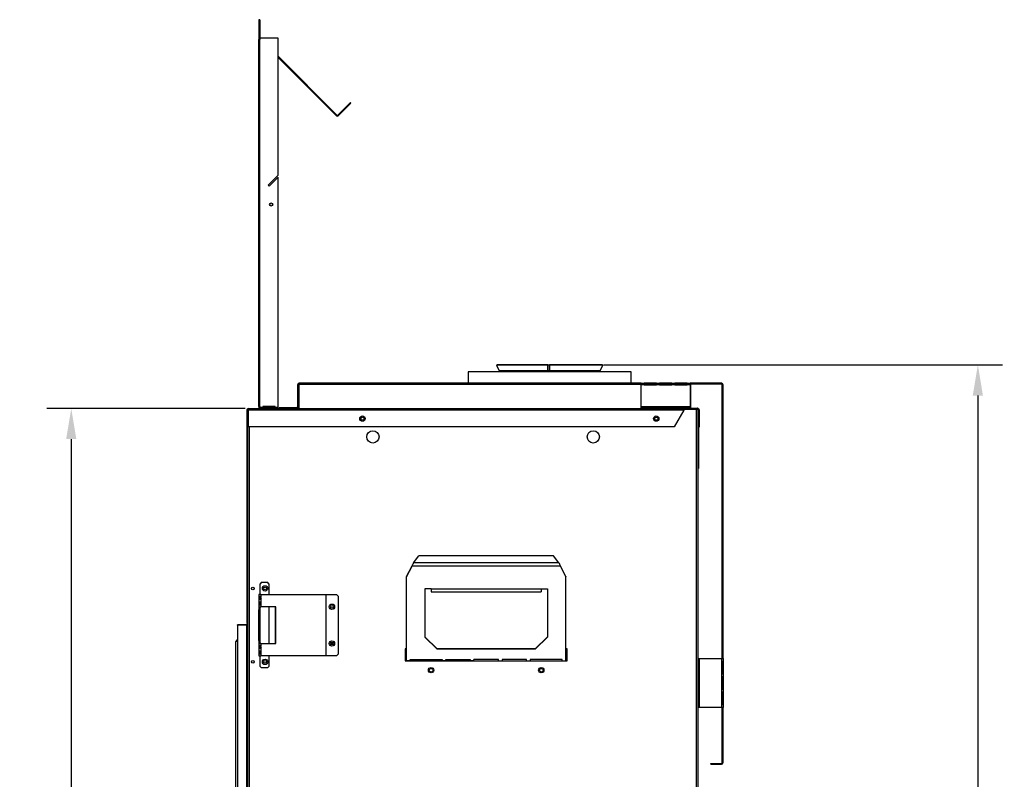
# Model space of a CAD drawing. Extents: x 4 to 144, y 7 to 129.
# Drawn here: x 104 to 144, y 41 to 72 of the extents above; entities that cross this region are included whole.
import ezdxf

# ---------------------------------------------------------------- set-up
doc = ezdxf.new("R2010")
doc.units = 0
doc.header["$MEASUREMENT"] = 0
doc.header["$PDSIZE"] = -1
doc.layers.get('0').update_dxf_attribs({"linetype": 'CONTINUOUS'})
doc.layers.get('Defpoints').update_dxf_attribs({"linetype": 'CONTINUOUS'})
doc.layers.add('DIM', color=3, linetype='CONTINUOUS')
doc.styles.add('SLDTEXTSTYLE0', font='TXT', dxfattribs={"width": 0.75})
doc.styles.get("Standard").update_dxf_attribs({"font": 'arial.ttf'})
doc.dimstyles.new('ARCH SALES DRAWING', dxfattribs={"dimtxt": 1, "dimasz": 0.75, "dimexe": 1, "dimexo": 0.5, "dimgap": 0.25, "dimtad": 0, "dimtih": 1, "dimtoh": 1, "dimdec": 4, "dimzin": 12, "dimdsep": 46, "dimlunit": 5, "dimtxsty": 'SLDTEXTSTYLE0', "dimsah": 1, "dimcen": 0.09, "dimclrd": 256, "dimclre": 256, "dimclrt": 256, "dimadec": 0, "dimazin": 0, "dimtfac": 1, "dimtdec": 3, "dimtofl": 0, "dimtmove": 0, "dimatfit": 3, "dimfxl": 1, "dimfrac": 1, "dimtolj": 1, "dimtzin": 12, "dimarcsym": 0})

# ---------------------------------------------------------------- blocks, each defined once
blk = doc.blocks.new('_D_14')
at = {"layer": 'Defpoints', "color": 0}
for p in [(113.367, 56.321), (106.202, 22.071), (113.438, 22.071)]:
    blk.add_point(p, dxfattribs=at)
at = {"layer": 'DIM', "lineweight": -2}
for p, q in [((113.304, 56.321), (105.202, 56.321)), ((106.202, 55.071), (106.202, 40.623)), ((106.202, 23.321), (106.202, 37.769)), ((113.375, 22.071), (105.202, 22.071))]:
    blk.add_line(p, q, dxfattribs=at)
at = {"layer": 'DIM'}
for points in [[(106.411, 55.071), (105.994, 55.071), (106.202, 56.321)], [(105.994, 23.321), (106.411, 23.321), (106.202, 22.071)]]:
    blk.add_solid(points, dxfattribs=at)
at = {"layer": 'DIM', "insert": (106.202, 39.196), "char_height": 1, "attachment_point": 5}
blk.add_mtext('\\A1;34{\\H1.000000x;\\S1/4;}"', dxfattribs=at)
blk = doc.blocks.new('_D_15')
at = {"layer": 'Defpoints', "color": 0}
for p in [(127.88, 58.102), (131.686, 22.071), (143.227, 22.071)]:
    blk.add_point(p, dxfattribs=at)
at = {"layer": 'DIM', "lineweight": -2}
for p, q in [((127.943, 58.102), (144.227, 58.102)), ((143.227, 56.852), (143.227, 40.847)), ((143.227, 23.321), (143.227, 39.326)), ((131.749, 22.071), (144.227, 22.071))]:
    blk.add_line(p, q, dxfattribs=at)
at = {"layer": 'DIM'}
for points in [[(143.435, 56.852), (143.019, 56.852), (143.227, 58.102)], [(143.019, 23.321), (143.435, 23.321), (143.227, 22.071)]]:
    blk.add_solid(points, dxfattribs=at)
at = {"layer": 'DIM', "insert": (143.227, 40.086), "char_height": 1, "attachment_point": 5}
blk.add_mtext('\\A1;36"', dxfattribs=at)

msp = doc.modelspace()

# ---------------------------------------------------------------- linework, layer by layer
at = {"color": 7, "linetype": 'Continuous'}
for p, q in [((113.89866, 72.20286), (113.86666, 72.20286)), ((113.86666, 72.20286), (113.86666, 71.40177)), ((113.89866, 72.20286), (113.89866, 71.43843)), ((113.86666, 71.40177), (113.89866, 71.40177)), ((113.86666, 71.40177), (113.86666, 71.39036)), ((113.90866, 71.39036), (113.86666, 71.39036)), ((113.86666, 56.39986), (113.86666, 71.39036)), ((113.89866, 71.40177), (113.89866, 71.39036)), ((113.9156, 71.41371), (113.90719, 71.40531)), ((113.9156, 71.3969), (113.90719, 71.40531)), ((113.90866, 56.39986), (113.90866, 71.39036)), ((113.90866, 71.39036), (113.9156, 71.39036)), ((113.9156, 71.39036), (113.9156, 71.45286)), ((114.64866, 71.45286), (113.9156, 71.45286)), ((114.64866, 65.85286), (114.64866, 71.45286)), ((117.06418, 68.29357), (114.64866, 70.7091)), ((117.04156, 68.27094), (114.64866, 70.66384)), ((117.60158, 68.81683), (117.07833, 68.29357)), ((117.62421, 68.7942), (117.10095, 68.27094)), ((117.62421, 68.7942), (117.60158, 68.81683)), ((117.06418, 68.29357), (117.04156, 68.27094)), ((117.07833, 68.29357), (117.10095, 68.27094)), ((114.23853, 65.44274), (114.64866, 65.85286)), ((114.64866, 65.76447), (114.28273, 65.39854)), ((114.64866, 56.36286), (114.64866, 65.76447)), ((114.28273, 65.39854), (114.23853, 65.44274)), ((123.60023, 58.10156), (123.57213, 58.08846)), ((123.57213, 58.08846), (123.67779, 57.86188)), ((125.66462, 58.08846), (123.57213, 58.08846)), ((125.6656, 58.10156), (123.60023, 58.10156)), ((125.6656, 58.10156), (125.66462, 58.08846)), ((125.66462, 58.08846), (125.66831, 57.86188)), ((125.6656, 58.10156), (125.74029, 58.10156)), ((125.66939, 57.86876), (125.6656, 58.10156)), ((125.74029, 58.10156), (125.74029, 58.08846)), ((127.88034, 58.10156), (125.74029, 58.10156)), ((127.90844, 58.08846), (125.74029, 58.08846)), ((125.74029, 58.08846), (125.74029, 57.86188)), ((127.80279, 57.86188), (127.90844, 58.08846)), ((127.90844, 58.08846), (127.88034, 58.10156)), ((122.41629, 57.81886), (122.41629, 57.35286)), ((129.06429, 57.81886), (122.41629, 57.81886)), ((123.67779, 57.86188), (123.67779, 57.81886)), ((125.66831, 57.86188), (123.67779, 57.86188)), ((125.15519, 57.83846), (125.15519, 57.81886)), ((125.15519, 57.83846), (125.70304, 57.83846)), ((125.66831, 57.86188), (125.66831, 57.83846)), ((125.66939, 57.83846), (125.66939, 57.86876)), ((125.66939, 57.86876), (125.74029, 57.86876)), ((125.70304, 57.83846), (125.70304, 57.81886)), ((125.70304, 57.83846), (125.75317, 57.83846)), ((127.80279, 57.86188), (125.74029, 57.86188)), ((125.74029, 57.86188), (125.74029, 57.83846)), ((125.75317, 57.81886), (125.75317, 57.83846)), ((127.80279, 57.81886), (127.80279, 57.86188)), ((129.06429, 57.35286), (129.06429, 57.81886)), ((115.47816, 57.28186), (115.44616, 57.28186)), ((115.44616, 57.28186), (115.44616, 56.39186)), ((115.47816, 57.28186), (115.47816, 56.39186)), ((115.49029, 57.32086), (115.49029, 56.32086)), ((115.49029, 57.32086), (129.47816, 57.32086)), ((115.51716, 57.35286), (115.51716, 57.32086)), ((129.47816, 57.35286), (115.51716, 57.35286)), ((129.47816, 57.32086), (115.51716, 57.32086)), ((129.47816, 57.28186), (129.47816, 57.35286)), ((129.47816, 57.35286), (131.47816, 57.35286)), ((131.47816, 57.28186), (129.47816, 57.28186)), ((129.47816, 56.39186), (129.47816, 57.28186)), ((130.10316, 57.35183), (129.60316, 57.35183)), ((129.60316, 57.35183), (129.60316, 57.29392)), ((130.10316, 57.32029), (129.60316, 57.32029)), ((129.60316, 57.29392), (130.10316, 57.29392)), ((130.10316, 57.29392), (130.10316, 57.35183)), ((130.72816, 57.35183), (130.22816, 57.35183)), ((130.22816, 57.35183), (130.22816, 57.29392)), ((130.72816, 57.32029), (130.22816, 57.32029)), ((130.22816, 57.29392), (130.72816, 57.29392)), ((130.72816, 57.29392), (130.72816, 57.35183)), ((131.35316, 57.35183), (130.85316, 57.35183)), ((130.85316, 57.35183), (130.85316, 57.29392)), ((131.35316, 57.32029), (130.85316, 57.32029)), ((130.85316, 57.29392), (131.35316, 57.29392)), ((131.35316, 57.29392), (131.35316, 57.35183)), ((131.47816, 57.35286), (131.47816, 57.28186)), ((132.75166, 57.35286), (131.47816, 57.35286)), ((132.75166, 57.32086), (131.47816, 57.32086)), ((131.47816, 57.32086), (131.49029, 57.32086)), ((131.47816, 57.28186), (131.47816, 56.39186)), ((131.49029, 57.32086), (131.49029, 56.32086)), ((132.75166, 57.32086), (132.75166, 57.35286)), ((132.82266, 57.28186), (132.79066, 57.28186)), ((132.79066, 46.10986), (132.79066, 57.28186)), ((132.82266, 46.10986), (132.82266, 57.28186)), ((113.43766, 56.28886), (113.43766, 56.32086)), ((113.44766, 56.32086), (113.43766, 56.32086)), ((113.44766, 56.24986), (113.44766, 56.32086)), ((113.44766, 56.32086), (131.26913, 56.32086)), ((113.86666, 56.39986), (113.90866, 56.39986)), ((113.86666, 56.39986), (113.86666, 56.35286)), ((113.89866, 56.35286), (113.86666, 56.35286)), ((113.89866, 56.39986), (113.89866, 56.35286)), ((113.90866, 56.36286), (113.90866, 56.39986)), ((113.90866, 56.36286), (113.90866, 56.35286)), ((114.02566, 56.36286), (113.90866, 56.36286)), ((113.90866, 56.32086), (113.90866, 56.35286)), ((114.64866, 56.35286), (113.90866, 56.35286)), ((114.52566, 56.39986), (114.02566, 56.39986)), ((114.02566, 56.39986), (114.02566, 56.36286)), ((114.02566, 56.35286), (114.02566, 56.36286)), ((114.52566, 56.36286), (114.52566, 56.39986)), ((114.64866, 56.36286), (114.52566, 56.36286)), ((114.52566, 56.36286), (114.52566, 56.35286)), ((114.64866, 56.35286), (114.64866, 56.36286)), ((114.64866, 56.32086), (114.64866, 56.35286)), ((114.69691, 56.32086), (114.69691, 56.35286)), ((115.40716, 56.35286), (114.69691, 56.35286)), ((115.40716, 56.32086), (115.40716, 56.35286)), ((115.44616, 56.39186), (115.47816, 56.39186)), ((129.47816, 56.35286), (129.47816, 56.39186)), ((131.47816, 56.39186), (129.47816, 56.39186)), ((129.47816, 56.32086), (129.47816, 56.35286)), ((131.47816, 56.35286), (129.47816, 56.35286)), ((130.10316, 56.38523), (129.60316, 56.38523)), ((129.60316, 56.38523), (129.60316, 56.35343)), ((130.10316, 56.3798), (129.60316, 56.3798)), ((129.60316, 56.35343), (130.10316, 56.35343)), ((130.10316, 56.35343), (130.10316, 56.38523)), ((130.72816, 56.38523), (130.22816, 56.38523)), ((130.22816, 56.38523), (130.22816, 56.35343)), ((130.72816, 56.3798), (130.22816, 56.3798)), ((130.22816, 56.35343), (130.72816, 56.35343)), ((130.72816, 56.35343), (130.72816, 56.38523)), ((131.35316, 56.38523), (130.85316, 56.38523)), ((130.85316, 56.38523), (130.85316, 56.35343)), ((131.35316, 56.3798), (130.85316, 56.3798)), ((130.85316, 56.35343), (131.35316, 56.35343)), ((131.26913, 56.32086), (131.26913, 56.28886)), ((131.27491, 56.32086), (131.26913, 56.32086)), ((131.27491, 56.32086), (131.27491, 56.28886)), ((131.78491, 56.32086), (131.27491, 56.32086)), ((131.35316, 56.35343), (131.35316, 56.38523)), ((131.47816, 56.39186), (131.47816, 56.35286)), ((131.47816, 56.35286), (131.47816, 56.32086)), ((131.49029, 56.34086), (131.78521, 56.34086)), ((131.78491, 56.32086), (131.78491, 56.28886)), ((131.78521, 56.32086), (131.78521, 56.34086)), ((113.36666, 56.24986), (113.39866, 56.24986)), ((113.36666, 56.24986), (113.36666, 47.5896)), ((113.39866, 56.24986), (113.39866, 47.5896)), ((113.44766, 56.28486), (113.40379, 56.28486)), ((113.44766, 56.28886), (113.43766, 56.28886)), ((131.22303, 56.24986), (113.44766, 56.24986)), ((113.44766, 55.57086), (113.44766, 56.24986)), ((131.22303, 56.24986), (130.831, 55.57086)), ((131.71966, 56.28486), (131.24629, 56.28486)), ((131.27491, 56.28886), (131.26913, 56.28886)), ((131.78491, 56.28886), (131.27491, 56.28886)), ((131.71966, 56.28486), (131.71966, 22.10286)), ((131.79066, 56.28486), (131.71966, 56.28486)), ((131.75888, 56.28886), (131.75766, 56.28486)), ((131.79066, 56.28486), (131.79066, 22.10286)), ((131.82391, 56.24986), (131.85591, 56.24986)), ((131.82391, 55.57086), (131.82391, 56.24986)), ((131.85591, 55.57086), (131.85591, 56.24986)), ((130.831, 55.57086), (113.44766, 55.57086)), ((113.46966, 55.57086), (113.46966, 22.10286)), ((131.82391, 55.57086), (131.85591, 55.57086)), ((131.82429, 55.57086), (131.82429, 53.86986)), ((131.82429, 53.86986), (131.79066, 53.86986)), ((120.17835, 50.02235), (120.39866, 50.30556)), ((125.89866, 50.30556), (120.39866, 50.30556)), ((126.11896, 50.02235), (125.89866, 50.30556)), ((119.89866, 49.45874), (120.11896, 49.89265)), ((119.89866, 49.44936), (120.11896, 49.88327)), ((120.13099, 49.91252), (120.11896, 49.89265)), ((120.11896, 49.88327), (120.11896, 49.89265)), ((126.17835, 49.88327), (120.11896, 49.88327)), ((120.13087, 49.91423), (120.13087, 49.91231)), ((126.11896, 50.02235), (120.17835, 50.02235)), ((126.16632, 49.91252), (126.17835, 49.89265)), ((126.16644, 49.91231), (126.16644, 49.91423)), ((126.17835, 49.88327), (126.17835, 49.89265)), ((126.39866, 49.45874), (126.17835, 49.89265)), ((126.39866, 49.44936), (126.17835, 49.88327)), ((119.89866, 49.45874), (119.89866, 49.44936)), ((126.39866, 49.45874), (126.39866, 49.44936)), ((113.97166, 49.22236), (113.91166, 49.16236)), ((113.91166, 48.72236), (113.91166, 49.16236)), ((113.97166, 49.22236), (114.21666, 49.22236)), ((114.27666, 49.16236), (114.21666, 49.22236)), ((114.27666, 49.16236), (114.27666, 48.72236)), ((119.89866, 46.01228), (119.89866, 49.44936)), ((126.39866, 46.01228), (126.39866, 49.44936)), ((113.94613, 48.72236), (113.86666, 48.72236)), ((113.86666, 48.72236), (113.86666, 48.63784)), ((113.94613, 48.72236), (113.94613, 48.63765)), ((113.94613, 48.72236), (116.59867, 48.72236)), ((116.59867, 48.72236), (116.59867, 46.22236)), ((116.6025, 48.72236), (116.59867, 48.72236)), ((116.6025, 48.72236), (116.6025, 46.22236)), ((116.6025, 48.72236), (117.04017, 48.72236)), ((117.10017, 48.66236), (117.04017, 48.72236)), ((117.10017, 48.66236), (117.10017, 46.28236)), ((120.89866, 48.95696), (120.64866, 48.95696)), ((120.64866, 48.95696), (120.64866, 46.98734)), ((120.89866, 48.95696), (125.39866, 48.95696)), ((120.89866, 48.95696), (120.89866, 48.83466)), ((120.89866, 48.83466), (125.39866, 48.83466)), ((125.39866, 48.95696), (125.64866, 48.95696)), ((125.39866, 48.95696), (125.39866, 48.83466)), ((125.64866, 48.95696), (125.64866, 46.98734)), ((113.86666, 48.63784), (113.90666, 48.63784)), ((113.86666, 48.63784), (113.86666, 48.53688)), ((113.90666, 48.53688), (113.86666, 48.53688)), ((113.86666, 48.53688), (113.86666, 48.40784)), ((113.86666, 48.40784), (113.90666, 48.40784)), ((113.86666, 48.40784), (113.86666, 48.30688)), ((113.90666, 48.30688), (113.86666, 48.30688)), ((113.86666, 48.30688), (113.86666, 48.22236)), ((113.90666, 48.53688), (113.90666, 48.63784)), ((113.90666, 48.30688), (113.90666, 48.40784)), ((113.91166, 48.53415), (113.91166, 48.63827)), ((113.91166, 48.30415), (113.91166, 48.40827)), ((113.91549, 48.63765), (113.94613, 48.63765)), ((113.94613, 48.53707), (113.91549, 48.53707)), ((113.91549, 48.40765), (113.94613, 48.40765)), ((113.94613, 48.30707), (113.91549, 48.30707)), ((113.94613, 48.53707), (113.94613, 48.40765)), ((113.94613, 48.30707), (113.94613, 48.22236)), ((113.86666, 48.22236), (113.94613, 48.22236)), ((113.86666, 48.22236), (113.86666, 48.09736)), ((113.86666, 48.09736), (113.90666, 48.09736)), ((113.86666, 48.03736), (113.86666, 48.09736)), ((113.90666, 48.03736), (113.86666, 48.03736)), ((113.86666, 46.90736), (113.86666, 48.03736)), ((113.90666, 48.22236), (113.90666, 48.09736)), ((113.90666, 48.09736), (113.90666, 48.03736)), ((113.90666, 46.90736), (113.90666, 48.03736)), ((113.90785, 48.00136), (113.90666, 48.00136)), ((113.90785, 46.72236), (113.90785, 48.00136)), ((113.91166, 46.72236), (113.91166, 48.22236)), ((114.56221, 48.22236), (113.94613, 48.22236)), ((114.27666, 48.22236), (114.27666, 46.72236)), ((114.53157, 48.22236), (114.53157, 46.72236)), ((114.56221, 46.72236), (114.56221, 48.22236)), ((113.35966, 47.46886), (112.98966, 47.46886)), ((112.98966, 47.46886), (112.98966, 29.46886)), ((112.99166, 47.46886), (112.99166, 47.48686)), ((113.39866, 47.48686), (112.99166, 47.48686)), ((113.35966, 47.46886), (113.35966, 29.46886)), ((113.39866, 47.46886), (113.35966, 47.46886)), ((113.39866, 47.5896), (113.36666, 47.5896)), ((113.36666, 47.5896), (113.36666, 47.5796)), ((113.39866, 47.5796), (113.36666, 47.5796)), ((113.39866, 47.5896), (113.39866, 22.10286)), ((112.92916, 30.24696), (112.92916, 46.80376)), ((113.86666, 46.90736), (113.90666, 46.90736)), ((113.86666, 46.84736), (113.86666, 46.90736)), ((113.90666, 46.84736), (113.86666, 46.84736)), ((113.86666, 46.84736), (113.86666, 46.72236)), ((113.94613, 46.72236), (113.86666, 46.72236)), ((113.86666, 46.72236), (113.86666, 46.63784)), ((113.90666, 46.90736), (113.90666, 46.84736)), ((113.90666, 46.84736), (113.90666, 46.72236)), ((113.94613, 46.72236), (113.94613, 46.63765)), ((113.94613, 46.72236), (114.56221, 46.72236)), ((116.79437, 46.72726), (116.90694, 46.72726)), ((116.90137, 46.74726), (116.79994, 46.74726)), ((116.80486, 46.68926), (116.89645, 46.68926)), ((120.64866, 46.99672), (121.14866, 46.50432)), ((120.64866, 46.98734), (121.14866, 46.49494)), ((125.64866, 46.99672), (125.14866, 46.50432)), ((125.64866, 46.98734), (125.14866, 46.49494)), ((113.86666, 46.63784), (113.90666, 46.63784)), ((113.86666, 46.63784), (113.86666, 46.53688)), ((113.86666, 46.53688), (113.86666, 46.40784)), ((113.90666, 46.53688), (113.86666, 46.53688)), ((113.86666, 46.40784), (113.90666, 46.40784)), ((113.86666, 46.40784), (113.86666, 46.30688)), ((113.90666, 46.30688), (113.86666, 46.30688)), ((113.86666, 46.30688), (113.86666, 46.22236)), ((113.90666, 46.53688), (113.90666, 46.63784)), ((113.90666, 46.30688), (113.90666, 46.40784)), ((113.90785, 46.53634), (113.90785, 46.64031)), ((113.91166, 46.53415), (113.91166, 46.63827)), ((113.91166, 46.30415), (113.91166, 46.40827)), ((113.91549, 46.63765), (113.94613, 46.63765)), ((113.94613, 46.53707), (113.91549, 46.53707)), ((113.91549, 46.40765), (113.94613, 46.40765)), ((113.94613, 46.30707), (113.91549, 46.30707)), ((113.94613, 46.53707), (113.94613, 46.40765)), ((113.94613, 46.30707), (113.94613, 46.22236)), ((117.04017, 46.22236), (117.10017, 46.28236)), ((119.89866, 46.50836), (119.83616, 46.50836)), ((119.83616, 46.50836), (119.83616, 46.00836)), ((125.15276, 46.50836), (121.14455, 46.50836)), ((121.14866, 46.50432), (121.14866, 46.49494)), ((125.14866, 46.50432), (121.14866, 46.50432)), ((125.14866, 46.49494), (121.14866, 46.49494)), ((125.14866, 46.50432), (125.14866, 46.49494)), ((126.46116, 46.50836), (126.39866, 46.50836)), ((126.46116, 46.00836), (126.46116, 46.50836)), ((113.86666, 46.22236), (113.94613, 46.22236)), ((113.91166, 45.78236), (113.91166, 46.22236)), ((116.59867, 46.22236), (113.94613, 46.22236)), ((114.27666, 46.22236), (114.27666, 45.78236)), ((116.59867, 46.22236), (116.6025, 46.22236)), ((117.04017, 46.22236), (116.6025, 46.22236)), ((119.83616, 46.00836), (126.46116, 46.00836)), ((120.04866, 46.01228), (119.89866, 46.01228)), ((119.89866, 46.01228), (119.89866, 46.00836)), ((120.04866, 46.06408), (121.34866, 46.06408)), ((120.04866, 46.01228), (120.04866, 46.06408)), ((120.04866, 46.00836), (120.04866, 46.01228)), ((121.34866, 46.06408), (121.34866, 46.01228)), ((121.49866, 46.01228), (121.34866, 46.01228)), ((121.34866, 46.01228), (121.34866, 46.00836)), ((121.49866, 46.06408), (122.49866, 46.06408)), ((121.49866, 46.01228), (121.49866, 46.06408)), ((121.49866, 46.00836), (121.49866, 46.01228)), ((122.49866, 46.06408), (122.49866, 46.01228)), ((122.64866, 46.01228), (122.49866, 46.01228)), ((122.49866, 46.01228), (122.49866, 46.00836)), ((123.64866, 46.06408), (122.64866, 46.06408)), ((122.64866, 46.01228), (122.64866, 46.06408)), ((122.64866, 46.00836), (122.64866, 46.01228)), ((123.64866, 46.01228), (123.64866, 46.06408)), ((123.64866, 46.01228), (123.79866, 46.01228)), ((123.64866, 46.00836), (123.64866, 46.01228)), ((124.79866, 46.06408), (123.79866, 46.06408)), ((123.79866, 46.06408), (123.79866, 46.01228)), ((123.79866, 46.01228), (123.79866, 46.00836)), ((124.79866, 46.01228), (124.79866, 46.06408)), ((124.79866, 46.01228), (124.94866, 46.01228)), ((124.79866, 46.00836), (124.79866, 46.01228)), ((126.24866, 46.06408), (124.94866, 46.06408)), ((124.94866, 46.06408), (124.94866, 46.01228)), ((124.94866, 46.01228), (124.94866, 46.00836)), ((126.24866, 46.01228), (126.24866, 46.06408)), ((126.24866, 46.01228), (126.39866, 46.01228)), ((126.24866, 46.00836), (126.24866, 46.01228)), ((126.39866, 46.01228), (126.39866, 46.00836)), ((131.79066, 46.10986), (131.82266, 46.10986)), ((131.82266, 44.10986), (131.82266, 46.10986)), ((131.82266, 46.10986), (131.86166, 46.10986)), ((131.85503, 45.98486), (131.82322, 45.98486)), ((131.82322, 45.98486), (131.82322, 45.48486)), ((131.84959, 45.48486), (131.84959, 45.98486)), ((131.85503, 45.48486), (131.85503, 45.98486)), ((131.86166, 44.10986), (131.86166, 46.10986)), ((131.86166, 46.10986), (132.75166, 46.10986)), ((132.75166, 46.10986), (132.75166, 44.10986)), ((132.75166, 46.10986), (132.82266, 46.10986)), ((132.82162, 45.98486), (132.76372, 45.98486)), ((132.76372, 45.98486), (132.76372, 45.48486)), ((132.79009, 45.48486), (132.79009, 45.98486)), ((132.82162, 45.48486), (132.82162, 45.98486)), ((132.82266, 46.10986), (132.82266, 44.10986)), ((113.91166, 45.78236), (113.97166, 45.72236)), ((114.21666, 45.72236), (113.97166, 45.72236)), ((114.21666, 45.72236), (114.27666, 45.78236)), ((131.82322, 45.48486), (131.85503, 45.48486)), ((132.76372, 45.48486), (132.82162, 45.48486)), ((131.85503, 45.35986), (131.82322, 45.35986)), ((131.82322, 45.35986), (131.82322, 44.85986)), ((131.84959, 44.85986), (131.84959, 45.35986)), ((131.85503, 44.85986), (131.85503, 45.35986)), ((132.82162, 45.35986), (132.76372, 45.35986)), ((132.76372, 45.35986), (132.76372, 44.85986)), ((132.79009, 44.85986), (132.79009, 45.35986)), ((132.82162, 44.85986), (132.82162, 45.35986)), ((131.82322, 44.85986), (131.85503, 44.85986)), ((131.85503, 44.73486), (131.82322, 44.73486)), ((131.82322, 44.73486), (131.82322, 44.23486)), ((131.84959, 44.23486), (131.84959, 44.73486)), ((131.85503, 44.23486), (131.85503, 44.73486)), ((132.76372, 44.85986), (132.82162, 44.85986)), ((132.82162, 44.73486), (132.76372, 44.73486)), ((132.76372, 44.73486), (132.76372, 44.23486)), ((132.79009, 44.23486), (132.79009, 44.73486)), ((132.82162, 44.23486), (132.82162, 44.73486)), ((131.82322, 44.23486), (131.85503, 44.23486)), ((132.76372, 44.23486), (132.82162, 44.23486)), ((131.79066, 44.10986), (131.82266, 44.10986)), ((131.86166, 44.10986), (131.82266, 44.10986)), ((132.75166, 44.10986), (131.86166, 44.10986)), ((132.82266, 44.10986), (132.75166, 44.10986)), ((132.79066, 41.85986), (132.79066, 44.10986)), ((132.82266, 41.85986), (132.82266, 44.10986)), ((132.32191, 41.78886), (132.32191, 41.82086)), ((132.32191, 41.82086), (132.75166, 41.82086)), ((132.75166, 41.78886), (132.75166, 41.82086)), ((132.79066, 41.85986), (132.82266, 41.85986)), ((132.32191, 41.78886), (132.75166, 41.78886))]:
    msp.add_line(p, q, dxfattribs=at)
at = {"color": 7, "linetype": 'Continuous', "flags": 128}
for points in [[(131.23918, 56.26986), (131.23455, 56.26478), (131.22303, 56.24986)], [(131.26913, 56.28886), (131.25761, 56.28589), (131.2562, 56.28486)], [(131.76379, 56.28886), (131.76206, 56.28618), (131.76135, 56.28486)], [(131.77944, 56.28486), (131.78011, 56.28527), (131.78491, 56.28959)], [(131.79066, 56.28131), (131.79913, 56.28413), (131.80097, 56.28496)]]:
    msp.add_lwpolyline(points, dxfattribs=at)
at = {"color": 7, "linetype": 'Continuous'}
for centre, radius in [((114.36498, 64.65608), 0.064), ((118.09466, 55.90986), 0.10938), ((118.09466, 55.90986), 0.064), ((130.09466, 55.90986), 0.10938), ((130.09466, 55.90986), 0.064), ((118.52366, 55.15986), 0.25), ((127.52366, 55.15986), 0.25), ((114.11666, 48.97236), 0.1095), ((113.61666, 48.97236), 0.0565), ((114.11666, 48.97236), 0.0565), ((116.85017, 48.22236), 0.1095), ((116.85066, 48.22236), 0.0565), ((116.85017, 46.72236), 0.1095), ((116.85066, 46.72236), 0.0565), ((113.61666, 45.97236), 0.0565), ((114.11666, 45.97236), 0.1095), ((114.11666, 45.97236), 0.0565), ((120.89866, 45.63336), 0.10938), ((120.89866, 45.63336), 0.0745), ((125.39866, 45.63336), 0.10938), ((125.39866, 45.63336), 0.0745)]:
    msp.add_circle(centre, radius, dxfattribs=at)
for centre, radius, start, end in [((113.90366, 71.40177), 0.037, 71.167318, 180), ((113.90366, 71.40177), 0.005, 45, 180), ((117.07125, 68.30064), 0.042, 225, 315), ((117.07125, 68.30064), 0.01, 225, 315), ((115.51716, 57.28186), 0.071, 90, 180), ((115.51716, 57.28186), 0.039, 90, 180), ((132.75166, 57.28186), 0.071, 0, 90), ((132.75166, 57.28186), 0.039, 0, 90), ((113.43766, 56.24986), 0.071, 90, 180), ((115.40716, 56.39186), 0.071, 270, 0), ((115.40716, 56.39186), 0.039, 270, 0), ((131.33254, 56.22922), 0.11144, 124.677314, 169.324002), ((131.79973, 56.31364), 0.03085, 118.080198, 166.472499), ((131.78491, 56.24986), 0.071, 0, 90), ((113.43766, 56.24986), 0.039, 150.277945, 180), ((113.43766, 56.24986), 0.039, 90, 116.176952), ((131.78491, 56.24986), 0.039, 0, 90), ((121.17425, 49.51479), 1.11778, 152.994446, 160.752067), ((125.12306, 49.51479), 1.11778, 19.247933, 27.005554), ((113.90588, 48.42348), 0.21792, 79.356938, 100.368967), ((113.90586, 48.75816), 0.22473, 259.952537, 280.321558), ((113.90588, 48.19348), 0.21792, 79.356938, 100.368967), ((113.90586, 48.52816), 0.22473, 259.952537, 280.321558), ((113.87031, 48.58736), 0.06761, 311.935221, 48.064779), ((113.87031, 48.35736), 0.06761, 311.935221, 48.064779), ((113.90095, 48.58736), 0.06761, 311.935221, 48.064779), ((113.90095, 48.35736), 0.06761, 311.935221, 48.064779), ((113.43766, 47.5796), 0.071, 180, 236.681286), ((113.00081, 46.80664), 0.07171, 98.951311, 182.29877), ((112.9958, 46.57916), 0.23429, 91.503682, 106.526908), ((113.00168, 46.80778), 0.03321, 111.217685, 174.028326), ((113.90588, 46.42348), 0.21792, 79.356938, 100.368967), ((113.90586, 46.75816), 0.22473, 259.952537, 280.321558), ((113.90588, 46.19348), 0.21792, 79.356938, 100.368967), ((113.90586, 46.52816), 0.22473, 259.952537, 280.321558), ((113.87031, 46.58736), 0.06761, 311.935221, 48.064779), ((113.87031, 46.35736), 0.06761, 311.935221, 48.064779), ((113.90095, 46.58736), 0.06761, 311.935221, 48.064779), ((113.90095, 46.35736), 0.06761, 311.935221, 48.064779), ((132.75166, 41.85986), 0.039, 270, 0), ((132.75166, 41.85986), 0.071, 270, 0)]:
    msp.add_arc(centre, radius, start, end, dxfattribs=at)

# ---------------------------------------------------------------- dimensions: what is measured, and where the dimension line sits
at = {"layer": 'DIM', "color": 7}
for base, p1, p2, picture, middle in [((143.22692, 22.07086), (127.88034, 58.10156), (131.68566, 22.07086), '_D_15', (143.22692, 40.08621)), ((106.20229, 22.07086), (113.36666, 56.32086), (113.43766, 22.07086), '_D_14', (106.20229, 39.19586))]:
    dim = msp.add_linear_dim(base=base, p1=p1, p2=p2, angle=90, dimstyle='ARCH SALES DRAWING', override={"dimasz": 1.25, "dimexo": 0.063, "dimpost": '"', "dimtxsty": 'Standard', "dimfrac": 0}, dxfattribs=at)
    dim.commit()
    dim.dimension.update_dxf_attribs({"geometry": picture, "text_midpoint": middle, "dimtype": 160})

doc.saveas('drawing.dxf')
